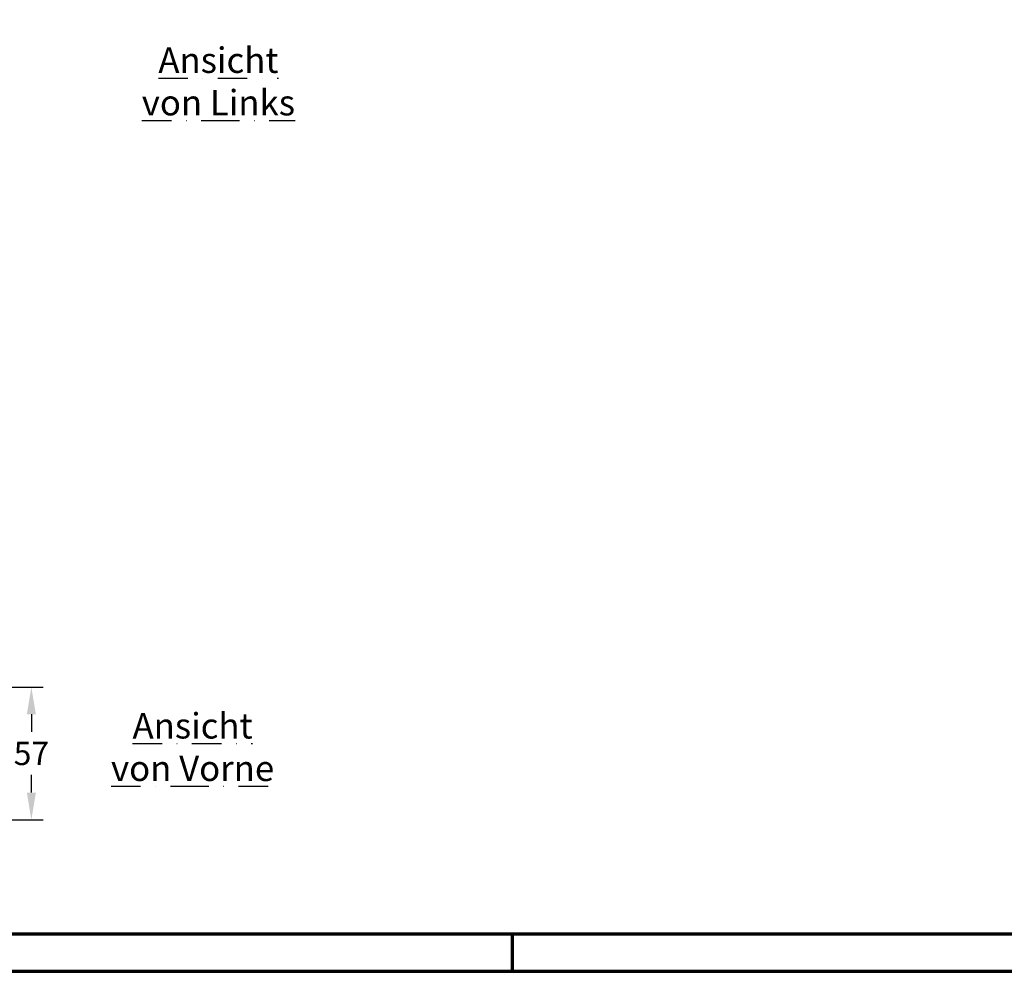
# Model space of a CAD drawing. Units: millimetres. Extents: x -488 to 1375, y -18 to 972.
# Drawn here: x 528 to 951, y 0 to 409 of the extents above; entities that cross this region are included whole.
import ezdxf
from ezdxf.enums import TextEntityAlignment as Align

# ---------------------------------------------------------------- set-up
doc = ezdxf.new("R2010")
doc.units = ezdxf.units.MM
doc.header["$PDMODE"] = 34
doc.header["$PDSIZE"] = 3
doc.linetypes.add('STRICHPUNKT', pattern=[25.4, 12.7, -6.35, 0, -6.35])
for name, color, linetype, lineweight in [('BEMASSUNG', 170, 'Continuous', 25), ('CREATON_PAPIER', 4, 'Continuous', 70), ('CREATON_PAPIER-Dateiname', 251, 'Continuous', 70)]:
    doc.layers.add(name, color=color, linetype=linetype, lineweight=lineweight)
doc.layers.add('CREATON-Schnitt', color=160, linetype='STRICHPUNKT')
doc.styles.add('ARIAL', font='arial.ttf')
doc.styles.get("Standard").update_dxf_attribs({"font": 'arial.ttf'})
doc.dimstyles.new('CREATON M1-1', dxfattribs={"dimscale": 3.33333, "dimtxt": 3, "dimasz": 3.5, "dimexe": 1.5, "dimexo": 0.625, "dimgap": 1.25, "dimtad": 1, "dimtih": 1, "dimtoh": 1, "dimdec": 1, "dimdsep": 46, "dimtxsty": 'ARIAL', "dimcen": 2.5, "dimclrd": 256, "dimclre": 256, "dimclrt": 256, "dimadec": 0, "dimazin": 0, "dimtfac": 1, "dimtdec": 1, "dimtmove": 0, "dimatfit": 3, "dimfxl": 1.25, "dimtvp": 1, "dimtolj": 1, "dimtzin": 0, "dimlwd": -1, "dimlwe": -1, "dimarcsym": 0})

# ---------------------------------------------------------------- blocks, each defined once
blk = doc.blocks.new('*D34')
at = {"layer": 'BEMASSUNG', "transparency": 16777216}
for p, q in [((459.8975242049671, 122.0707319169697), (537.7857092857109, 122.0707319169697)), ((532.7857142857109, 110.4040769169697), (532.7857142857109, 102.8226553617173)), ((532.7857142857109, 76.73738691696968), (532.7857142857109, 84.31880847222206)), ((410.4089245372504, 65.07073191696966), (537.7857092857109, 65.07073191696968))]:
    blk.add_line(p, q, dxfattribs=at)
for points in [[(530.8412717857109, 110.4040769169697), (534.730156785711, 110.4040769169697), (532.7857142857109, 122.0707319169697)], [(530.8412717857109, 76.73738691696968), (534.730156785711, 76.73738691696968), (532.7857142857109, 65.07073191696968)]]:
    blk.add_solid(points, dxfattribs=at)
at = {"layer": 'Defpoints', "color": 0, "transparency": 16777216}
for p in [(457.8141929549671, 122.0707319169697), (408.3255932872504, 65.07073191696966), (532.7857142857109, 65.07073191696968)]:
    blk.add_point(p, dxfattribs=at)
at = {"layer": 'BEMASSUNG', "transparency": 16777216, "insert": (532.7857142857108, 93.57073191696952), "char_height": 9.99999, "attachment_point": 5, "style": 'ARIAL'}
blk.add_mtext('\\A1;57', dxfattribs=at)
blk = doc.blocks.new('CREATON_DIN-A3')
blk.add_lwpolyline([(13.00000000000002, 292), (13, 5), (415, 5), (415, 292)], close=True)
at = {"layer": 'CREATON_PAPIER', "color": 2}
blk.add_line((230, 5), (230, 0), dxfattribs=at)
blk.add_lwpolyline([(0, 0), (420, 0), (420, 297), (1.819345455539301e-14, 297)], close=True, dxfattribs=at)
blk = doc.blocks.new('CREATON_DIN-A3 _PRODZ - Ziegel')
at = {"xscale": 0.9642857142857143, "yscale": 0.9642857142857143, "zscale": 0.9642857142857143}
blk.add_blockref('CREATON_DIN-A3', (0, 0), dxfattribs=at)
at = {"layer": 'CREATON_PAPIER', "color": 7, "style": 'ARIAL'}
for tag, p in [('MAßSTAB', (300.8122207974225, 34.35967567334455)), ('PRODUKT-ZEILE1', (357.0277605399565, 16.85225008114139)), ('DATUM', (300.812220797422, 14.49895844328648)), ('PRODUKT-ZEILE2', (357.0277605399565, 12.50146228869289))]:
    blk.add_attdef(tag, text='', height=2.75, dxfattribs=at).set_placement(p, align=Align.MIDDLE_CENTER)
at = {"layer": 'CREATON_PAPIER-Dateiname', "style": 'ARIAL'}
blk.add_attdef('DATEINAME', (11.95048673936435, 32.53955229369603), '', height=2, rotation=90, dxfattribs=at)

msp = doc.modelspace()

# ---------------------------------------------------------------- block references
at = {"layer": 'CREATON_PAPIER', "xscale": 3.3333333333333, "yscale": 3.3333333333333, "zscale": 3.3333333333333}
msp.add_blockref('CREATON_DIN-A3 _PRODZ - Ziegel', (1.364242052659392e-11, -1.989519660128281e-13), dxfattribs=at)

# ---------------------------------------------------------------- texts
at = {"layer": 'CREATON-Schnitt', "char_height": 10.94318181818182, "width": 137.2685773563169, "attachment_point": 8}
for s, insert in [('{\\LAnsicht \\Pvon Links}', (613.1250809876187, 367.5698085990066)), ('{\\LAnsicht \\Pvon Vorne}', (602.0330871023389, 81.72410477433732))]:
    msp.add_mtext(s, dxfattribs=dict(at, insert=insert))

# ---------------------------------------------------------------- dimensions: what is measured, and where the dimension line sits
at = {"layer": 'BEMASSUNG'}
dim = msp.add_linear_dim(base=(532.7857142857109, 65.07073191696968), p1=(457.8141929549669, 122.0707319169696), p2=(408.3255932872502, 65.07073191696963), angle=90, dimstyle='CREATON M1-1', dxfattribs=at)
dim.commit()
dim.dimension.update_dxf_attribs({"geometry": '*D34', "text_midpoint": (532.7857142857108, 93.57073191696952)})

doc.saveas('drawing.dxf')
